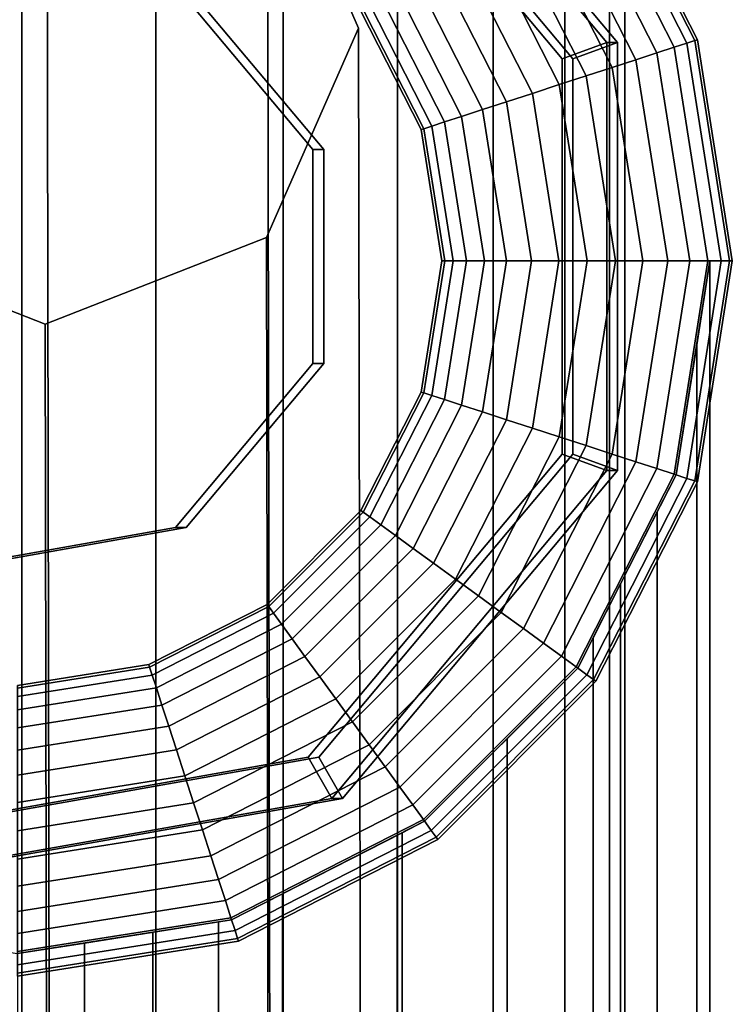
# Model space of a CAD drawing. Extents: x -3999 to 4271, y -3998 to 4002.
# Drawn here: x 1 to 17, y -759 to -737 of the extents above; entities that cross this region are included whole.
import ezdxf

# ---------------------------------------------------------------- set-up
doc = ezdxf.new("R2010")
doc.units = 0
doc.layers.add('001', color=4, linetype='CONTINUOUS')
doc.layers.add('Einbetonierte_Pfosten_mit_Schellen_+_Alu-Adapter', color=4, linetype='CONTINUOUS')

msp = doc.modelspace()

# ---------------------------------------------------------------- linework, layer by layer
at = {"layer": '001', "color": 0}
for points in [[(-2.279241, -172.202718, 2300.583271), (-2.279241, -930.749199, 2055.624577), (-1.347838, -930.893321, 2055.688315), (0.724791, -931.35282, 2055.785332), (0.724791, -171.677389, 2301.108601)], [(0.724791, -171.677389, 2301.108601), (0.724791, -931.35282, 2055.785332), (2.79742, -930.893321, 2055.688315), (3.728824, -930.749199, 2055.624577), (3.728824, -172.202718, 2300.583271)], [(4.831359, -172.801492, 2299.984497), (3.728824, -172.202718, 2300.583271), (3.728824, -930.749199, 2055.624577), (6.582222, -929.378008, 2055.018161), (6.582222, -173.154926, 2299.226556)], [(6.582222, -173.154926, 2299.226556), (6.582222, -929.378008, 2055.018161), (8.478009, -927.742102, 2054.294674), (9.141903, -927.322462, 2053.991824), (9.141903, -174.08277, 2297.236788)], [(9.141903, -174.08277, 2297.236788), (9.141903, -927.322462, 2053.991824), (10.17183, -926.286396, 2053.244106), (10.867296, -924.921603, 2052.95401), (11.279516, -924.357684, 2052.702937), (11.279516, -175.315938, 2294.592252)], [(12.17591, -176.13893, 2292.827338), (11.279516, -175.315938, 2294.592252), (11.279516, -924.357684, 2052.702937), (12.204731, -922.343333, 2051.80609), (12.887871, -921.254698, 2051.015151), (12.887871, -176.361559, 2291.564749)], [(12.887871, -176.361559, 2291.564749), (12.887871, -921.254698, 2051.015151), (13.305343, -920.06007, 2050.147203), (13.886318, -918.842976, 2048.795483), (13.886318, -176.922197, 2288.385212)], [(0.724791, -177.053253, 2270.999648), (0.724791, -918.819832, 2031.459715), (-2.279241, -918.368273, 2031.961222), (-2.279241, -177.053253, 2271.355332)], [(3.728824, -177.053253, 2271.355332), (3.728824, -918.368273, 2031.961222), (0.724791, -918.819832, 2031.459715), (0.724791, -177.053253, 2270.999648)], [(6.582222, -177.053253, 2272.404549), (6.582222, -917.536949, 2033.2789), (4.150118, -918.171603, 2032.179647), (3.728824, -918.368273, 2031.961222), (3.728824, -177.053253, 2271.355332)], [(9.141903, -177.053253, 2274.094686), (9.141903, -916.544121, 2035.289653), (8.239296, -916.760469, 2034.623803), (6.582222, -917.536949, 2033.2789), (6.582222, -177.053253, 2272.404549)], [(11.279516, -177.053253, 2276.340994), (11.279516, -915.840492, 2037.763185), (10.861003, -915.88834, 2037.30794), (9.141903, -916.544121, 2035.289653), (9.141903, -177.053253, 2274.094686)], [(12.887871, -177.053253, 2279.030832), (12.887871, -915.635833, 2040.519114), (12.637878, -915.593333, 2040.114747), (11.279516, -915.840492, 2037.763185), (11.279516, -177.053253, 2276.340994)], [(13.886318, -177.053253, 2282.029322), (13.886318, -916.039638, 2043.387202), (13.714996, -915.88834, 2042.921555), (12.887871, -915.635833, 2040.519114), (12.887871, -177.053253, 2279.030832)], [(13.961473, -177.053253, 2287.641957), (13.886318, -176.922197, 2288.385212), (13.886318, -918.842976, 2048.795483), (13.989512, -918.171603, 2048.049848), (14.224791, -917.103788, 2046.200338), (14.224791, -177.053253, 2285.186106)], [(14.224791, -177.053253, 2285.186106), (14.224791, -917.103788, 2046.200338), (14.149145, -916.760469, 2045.605692), (13.886318, -916.039638, 2043.387202), (13.886318, -177.053253, 2282.029322)]]:
    msp.add_polyline3d(points, close=True, dxfattribs=at)
at = {"layer": 'Einbetonierte_Pfosten_mit_Schellen_+_Alu-Adapter', "color": 0}
for points in [[(-1.579313, -755.085446, 1141.922591), (-9.242399, -750.661134, 1141.94934), (-12.268788, -742.346148, 1141.959905), (-9.242399, -734.031162, 1141.94934), (-1.579313, -729.60685, 1141.922591), (7.134827, -731.143397, 1141.892173), (12.822578, -737.921836, 1141.872319), (12.822578, -746.77046, 1141.872319), (7.134827, -753.548899, 1141.892173)], [(13.066278, -746.77046, 1211.686746), (13.066278, -737.921836, 1211.686746), (7.378527, -731.143397, 1211.7066), (-1.335613, -729.60685, 1211.737018), (-8.998699, -734.031162, 1211.763768), (-12.025088, -742.346148, 1211.774332), (-8.998699, -750.661134, 1211.763768), (-1.335613, -755.085446, 1211.737018), (7.378527, -753.548899, 1211.7066)], [(7.670404, -730.221792, 1142.890309), (13.826063, -737.557866, 1142.868822), (12.822578, -737.921836, 1141.872319), (7.134827, -731.143397, 1141.892173)], [(14.062781, -737.557866, 1210.683262), (7.907122, -730.221792, 1210.704749), (7.378527, -731.143397, 1211.7066), (13.066278, -737.921836, 1211.686746)], [(14.062781, -737.557866, 1210.683262), (13.826063, -737.557866, 1142.868822), (7.670404, -730.221792, 1142.890309), (7.907122, -730.221792, 1210.704749)], [(6.230355, -732.558595, 1254.407435), (8.266467, -737.238674, 1252.778124), (6.20223, -741.918752, 1251.184597), (1.246846, -743.857304, 1250.56032), (-3.696888, -741.918752, 1251.270986), (-5.733, -737.238674, 1252.900296), (-3.668763, -732.558595, 1254.493823), (1.286621, -730.620044, 1255.118101)], [(-3.668763, -732.558595, 1254.493823), (-3.298707, -934.523375, 1862.600526), (1.656677, -932.584823, 1863.224804), (1.286621, -730.620044, 1255.118101)], [(1.286621, -730.620044, 1255.118101), (1.656677, -932.584823, 1863.224804), (6.600411, -934.523375, 1862.514138), (6.230355, -732.558595, 1254.407435)], [(6.230355, -732.558595, 1254.407435), (6.600411, -934.523375, 1862.514138), (8.636523, -939.203453, 1860.884828), (8.266467, -737.238674, 1252.778124)], [(15.330576, -737.665809, 1213.559423), (13.135742, -733.358204, 1213.559423), (13.378716, -733.181674, 1214.121305), (15.616209, -737.573001, 1214.121305)], [(15.616209, -737.573001, 1272.108748), (13.378716, -733.181674, 1272.108748), (13.135742, -733.358204, 1272.67063), (15.330576, -737.665809, 1272.67063)], [(15.616209, -737.573001, 1214.121305), (13.378716, -733.181674, 1214.121305), (13.528339, -733.072966, 1214.730983), (15.792101, -737.51585, 1214.730983)], [(15.792101, -737.51585, 1271.49907), (13.528339, -733.072966, 1271.49907), (13.378716, -733.181674, 1272.108748), (15.616209, -737.573001, 1272.108748)], [(15.792101, -737.51585, 1214.730983), (13.528339, -733.072966, 1214.730983), (13.57886, -733.036261, 1215.365027), (15.851492, -737.496553, 1215.365027)], [(15.851492, -737.496553, 1270.865027), (13.57886, -733.036261, 1270.865027), (13.528339, -733.072966, 1271.49907), (15.792101, -737.51585, 1271.49907)], [(15.851492, -737.496553, 1215.365027), (13.57886, -733.036261, 1215.365027), (13.57886, -733.036261, 1270.865027), (15.851492, -737.496553, 1270.865027)], [(14.946179, -737.790707, 1213.066929), (12.808754, -733.595775, 1213.066929), (13.135742, -733.358204, 1213.559423), (15.330576, -737.665809, 1213.559423)], [(15.330576, -737.665809, 1272.67063), (13.135742, -733.358204, 1272.67063), (12.808754, -733.595775, 1273.163124), (14.946179, -737.790707, 1273.163124)], [(14.477789, -737.942896, 1212.66275), (12.410318, -733.885256, 1212.66275), (12.808754, -733.595775, 1213.066929), (14.946179, -737.790707, 1213.066929)], [(14.946179, -737.790707, 1273.163124), (12.808754, -733.595775, 1273.163124), (12.410318, -733.885256, 1273.567303), (14.477789, -737.942896, 1273.567303)], [(13.943408, -738.116527, 1212.362418), (11.955746, -734.215522, 1212.362418), (12.410318, -733.885256, 1212.66275), (14.477789, -737.942896, 1212.66275)], [(14.477789, -737.942896, 1273.567303), (12.410318, -733.885256, 1273.567303), (11.955746, -734.215522, 1273.867635), (13.943408, -738.116527, 1273.867635)], [(13.36357, -738.304928, 1212.177474), (11.462507, -734.573881, 1212.177474), (11.955746, -734.215522, 1212.362418), (13.943408, -738.116527, 1212.362418)], [(13.943408, -738.116527, 1273.867635), (11.955746, -734.215522, 1273.867635), (11.462507, -734.573881, 1274.052579), (13.36357, -738.304928, 1274.052579)], [(12.760559, -738.500858, 1212.115027), (10.949555, -734.946563, 1212.115027), (11.462507, -734.573881, 1212.177474), (13.36357, -738.304928, 1212.177474)], [(13.36357, -738.304928, 1274.052579), (11.462507, -734.573881, 1274.052579), (10.949555, -734.946563, 1274.115027), (12.760559, -738.500858, 1274.115027)], [(12.157547, -738.696788, 1212.177474), (10.436603, -735.319244, 1212.177474), (10.949555, -734.946563, 1212.115027), (12.760559, -738.500858, 1212.115027)], [(12.760559, -738.500858, 1274.115027), (10.949555, -734.946563, 1274.115027), (10.436603, -735.319244, 1274.052579), (12.157547, -738.696788, 1274.052579)], [(-4.695323, -746.845661, 1141.933468), (-0.548574, -749.239802, 1141.918993), (4.166934, -748.408326, 1141.902533), (7.244764, -744.740289, 1141.891789), (7.244764, -739.952007, 1141.891789), (4.166934, -736.28397, 1141.902533), (-0.548574, -735.452494, 1141.918993), (-4.695323, -737.846635, 1141.933468), (-6.333002, -742.346148, 1141.939185)], [(-6.089302, -742.346148, 1211.753612), (-4.451623, -737.846635, 1211.747895), (-0.304875, -735.452494, 1211.733421), (4.410634, -736.28397, 1211.71696), (7.488463, -739.952007, 1211.706217), (7.488463, -744.740289, 1211.706217), (4.410634, -748.408326, 1211.71696), (-0.304875, -749.239802, 1211.733421), (-4.451623, -746.845661, 1211.747895)], [(11.577709, -738.885189, 1212.362418), (9.943363, -735.677604, 1212.362418), (10.436603, -735.319244, 1212.177474), (12.157547, -738.696788, 1212.177474)], [(12.157547, -738.696788, 1274.052579), (10.436603, -735.319244, 1274.052579), (9.943363, -735.677604, 1273.867635), (11.577709, -738.885189, 1273.867635)], [(11.043328, -739.05882, 1212.66275), (9.488791, -736.00787, 1212.66275), (9.943363, -735.677604, 1212.362418), (11.577709, -738.885189, 1212.362418)], [(11.577709, -738.885189, 1273.867635), (9.943363, -735.677604, 1273.867635), (9.488791, -736.00787, 1273.567303), (11.043328, -739.05882, 1273.567303)], [(10.574938, -739.211009, 1213.066929), (9.090355, -736.29735, 1213.066929), (9.488791, -736.00787, 1212.66275), (11.043328, -739.05882, 1212.66275)], [(11.043328, -739.05882, 1273.567303), (9.488791, -736.00787, 1273.567303), (9.090355, -736.29735, 1273.163124), (10.574938, -739.211009, 1273.163124)], [(4.166934, -736.28397, 1141.902533), (7.244764, -739.952007, 1141.891789), (7.488463, -739.952007, 1211.706217), (4.410634, -736.28397, 1211.71696)], [(10.190541, -739.335907, 1213.559423), (8.763367, -736.534921, 1213.559423), (9.090355, -736.29735, 1213.066929), (10.574938, -739.211009, 1213.066929)], [(10.574938, -739.211009, 1273.163124), (9.090355, -736.29735, 1273.163124), (8.763367, -736.534921, 1272.67063), (10.190541, -739.335907, 1272.67063)], [(9.904908, -739.428715, 1214.121305), (8.520393, -736.711452, 1214.121305), (8.763367, -736.534921, 1213.559423), (10.190541, -739.335907, 1213.559423)], [(10.190541, -739.335907, 1272.67063), (8.763367, -736.534921, 1272.67063), (8.520393, -736.711452, 1272.108748), (9.904908, -739.428715, 1272.108748)], [(9.729016, -739.485866, 1214.730983), (8.370771, -736.820159, 1214.730983), (8.520393, -736.711452, 1214.121305), (9.904908, -739.428715, 1214.121305)], [(9.904908, -739.428715, 1272.108748), (8.520393, -736.711452, 1272.108748), (8.370771, -736.820159, 1271.49907), (9.729016, -739.485866, 1271.49907)], [(9.669625, -739.505163, 1215.365027), (8.320249, -736.856865, 1215.365027), (8.370771, -736.820159, 1214.730983), (9.729016, -739.485866, 1214.730983)], [(9.729016, -739.485866, 1271.49907), (8.370771, -736.820159, 1271.49907), (8.320249, -736.856865, 1270.865027), (9.669625, -739.505163, 1270.865027)], [(9.669625, -739.505163, 1270.865027), (8.320249, -736.856865, 1270.865027), (8.320249, -736.856865, 1215.365027), (9.669625, -739.505163, 1215.365027)], [(8.266467, -737.238674, 1252.778124), (8.636523, -939.203453, 1860.884828), (6.572286, -943.883532, 1859.2913), (6.20223, -741.918752, 1251.184597)], [(13.826063, -737.557866, 1142.868822), (13.826063, -747.13443, 1142.868822), (12.822578, -746.77046, 1141.872319), (12.822578, -737.921836, 1141.872319)], [(14.062781, -747.13443, 1210.683262), (14.062781, -737.557866, 1210.683262), (13.066278, -737.921836, 1211.686746), (13.066278, -746.77046, 1211.686746)], [(14.062781, -747.13443, 1210.683262), (13.826063, -747.13443, 1142.868822), (13.826063, -737.557866, 1142.868822), (14.062781, -737.557866, 1210.683262)], [(16.086864, -742.440825, 1213.559423), (15.330576, -737.665809, 1213.559423), (15.616209, -737.573001, 1214.121305), (16.387196, -742.440825, 1214.121305)], [(16.387196, -742.440825, 1272.108748), (15.616209, -737.573001, 1272.108748), (15.330576, -737.665809, 1272.67063), (16.086864, -742.440825, 1272.67063)], [(16.387196, -742.440825, 1214.121305), (15.616209, -737.573001, 1214.121305), (15.792101, -737.51585, 1214.730983), (16.57214, -742.440825, 1214.730983)], [(16.57214, -742.440825, 1271.49907), (15.792101, -737.51585, 1271.49907), (15.616209, -737.573001, 1272.108748), (16.387196, -742.440825, 1272.108748)], [(16.57214, -742.440825, 1214.730983), (15.792101, -737.51585, 1214.730983), (15.851492, -737.496553, 1215.365027), (16.634588, -742.440825, 1215.365027)], [(16.634588, -742.440825, 1270.865027), (15.851492, -737.496553, 1270.865027), (15.792101, -737.51585, 1271.49907), (16.57214, -742.440825, 1271.49907)], [(16.634588, -742.440825, 1215.365027), (15.851492, -737.496553, 1215.365027), (15.851492, -737.496553, 1270.865027), (16.634588, -742.440825, 1270.865027)], [(15.190191, -742.440825, 1212.66275), (14.477789, -737.942896, 1212.66275), (14.946179, -737.790707, 1213.066929), (15.682685, -742.440825, 1213.066929)], [(15.682685, -742.440825, 1273.163124), (14.946179, -737.790707, 1273.163124), (14.477789, -737.942896, 1273.567303), (15.190191, -742.440825, 1273.567303)], [(15.682685, -742.440825, 1213.066929), (14.946179, -737.790707, 1213.066929), (15.330576, -737.665809, 1213.559423), (16.086864, -742.440825, 1213.559423)], [(16.086864, -742.440825, 1272.67063), (15.330576, -737.665809, 1272.67063), (14.946179, -737.790707, 1273.163124), (15.682685, -742.440825, 1273.163124)], [(14.628309, -742.440825, 1212.362418), (13.943408, -738.116527, 1212.362418), (14.477789, -737.942896, 1212.66275), (15.190191, -742.440825, 1212.66275)], [(15.190191, -742.440825, 1273.567303), (14.477789, -737.942896, 1273.567303), (13.943408, -738.116527, 1273.867635), (14.628309, -742.440825, 1273.867635)], [(13.384588, -742.440825, 1212.115027), (12.760559, -738.500858, 1212.115027), (13.36357, -738.304928, 1212.177474), (14.018632, -742.440825, 1212.177474)], [(14.018632, -742.440825, 1274.052579), (13.36357, -738.304928, 1274.052579), (12.760559, -738.500858, 1274.115027), (13.384588, -742.440825, 1274.115027)], [(14.018632, -742.440825, 1212.177474), (13.36357, -738.304928, 1212.177474), (13.943408, -738.116527, 1212.362418), (14.628309, -742.440825, 1212.362418)], [(14.628309, -742.440825, 1273.867635), (13.943408, -738.116527, 1273.867635), (13.36357, -738.304928, 1274.052579), (14.018632, -742.440825, 1274.052579)], [(12.750544, -742.440825, 1212.177474), (12.157547, -738.696788, 1212.177474), (12.760559, -738.500858, 1212.115027), (13.384588, -742.440825, 1212.115027)], [(13.384588, -742.440825, 1274.115027), (12.760559, -738.500858, 1274.115027), (12.157547, -738.696788, 1274.052579), (12.750544, -742.440825, 1274.052579)], [(12.140867, -742.440825, 1212.362418), (11.577709, -738.885189, 1212.362418), (12.157547, -738.696788, 1212.177474), (12.750544, -742.440825, 1212.177474)], [(12.750544, -742.440825, 1274.052579), (12.157547, -738.696788, 1274.052579), (11.577709, -738.885189, 1273.867635), (12.140867, -742.440825, 1273.867635)], [(11.578985, -742.440825, 1212.66275), (11.043328, -739.05882, 1212.66275), (11.577709, -738.885189, 1212.362418), (12.140867, -742.440825, 1212.362418)], [(12.140867, -742.440825, 1273.867635), (11.577709, -738.885189, 1273.867635), (11.043328, -739.05882, 1273.567303), (11.578985, -742.440825, 1273.567303)], [(11.086491, -742.440825, 1213.066929), (10.574938, -739.211009, 1213.066929), (11.043328, -739.05882, 1212.66275), (11.578985, -742.440825, 1212.66275)], [(11.578985, -742.440825, 1273.567303), (11.043328, -739.05882, 1273.567303), (10.574938, -739.211009, 1273.163124), (11.086491, -742.440825, 1273.163124)], [(10.381979, -742.440825, 1214.121305), (9.904908, -739.428715, 1214.121305), (10.190541, -739.335907, 1213.559423), (10.682312, -742.440825, 1213.559423)], [(10.682312, -742.440825, 1272.67063), (10.190541, -739.335907, 1272.67063), (9.904908, -739.428715, 1272.108748), (10.381979, -742.440825, 1272.108748)], [(10.682312, -742.440825, 1213.559423), (10.190541, -739.335907, 1213.559423), (10.574938, -739.211009, 1213.066929), (11.086491, -742.440825, 1213.066929)], [(11.086491, -742.440825, 1273.163124), (10.574938, -739.211009, 1273.163124), (10.190541, -739.335907, 1272.67063), (10.682312, -742.440825, 1272.67063)], [(10.134588, -742.440825, 1215.365027), (9.669625, -739.505163, 1215.365027), (9.729016, -739.485866, 1214.730983), (10.197036, -742.440825, 1214.730983)], [(10.197036, -742.440825, 1271.49907), (9.729016, -739.485866, 1271.49907), (9.669625, -739.505163, 1270.865027), (10.134588, -742.440825, 1270.865027)], [(10.134588, -742.440825, 1270.865027), (9.669625, -739.505163, 1270.865027), (9.669625, -739.505163, 1215.365027), (10.134588, -742.440825, 1215.365027)], [(10.197036, -742.440825, 1214.730983), (9.729016, -739.485866, 1214.730983), (9.904908, -739.428715, 1214.121305), (10.381979, -742.440825, 1214.121305)], [(10.381979, -742.440825, 1272.108748), (9.904908, -739.428715, 1272.108748), (9.729016, -739.485866, 1271.49907), (10.197036, -742.440825, 1271.49907)], [(7.244764, -739.952007, 1141.891789), (7.244764, -744.740289, 1141.891789), (7.488463, -744.740289, 1211.706217), (7.488463, -739.952007, 1211.706217)], [(1.246846, -743.857304, 1250.56032), (1.616902, -945.822083, 1858.667023), (-3.326832, -943.883532, 1859.377689), (-3.696888, -741.918752, 1251.270986)], [(6.20223, -741.918752, 1251.184597), (6.572286, -943.883532, 1859.2913), (1.616902, -945.822083, 1858.667023), (1.246846, -743.857304, 1250.56032)], [(9.669625, -745.376486, 1270.865027), (10.134588, -742.440825, 1270.865027), (10.134588, -742.440825, 1215.365027), (9.669625, -745.376486, 1215.365027)], [(9.669625, -745.376486, 1215.365027), (10.134588, -742.440825, 1215.365027), (10.197036, -742.440825, 1214.730983), (9.729016, -745.395783, 1214.730983)], [(9.729016, -745.395783, 1271.49907), (10.197036, -742.440825, 1271.49907), (10.134588, -742.440825, 1270.865027), (9.669625, -745.376486, 1270.865027)], [(9.729016, -745.395783, 1214.730983), (10.197036, -742.440825, 1214.730983), (10.381979, -742.440825, 1214.121305), (9.904908, -745.452934, 1214.121305)], [(9.904908, -745.452934, 1272.108748), (10.381979, -742.440825, 1272.108748), (10.197036, -742.440825, 1271.49907), (9.729016, -745.395783, 1271.49907)], [(9.904908, -745.452934, 1214.121305), (10.381979, -742.440825, 1214.121305), (10.682312, -742.440825, 1213.559423), (10.190541, -745.545742, 1213.559423)], [(10.190541, -745.545742, 1272.67063), (10.682312, -742.440825, 1272.67063), (10.381979, -742.440825, 1272.108748), (9.904908, -745.452934, 1272.108748)], [(10.190541, -745.545742, 1213.559423), (10.682312, -742.440825, 1213.559423), (11.086491, -742.440825, 1213.066929), (10.574938, -745.67064, 1213.066929)], [(10.574938, -745.67064, 1273.163124), (11.086491, -742.440825, 1273.163124), (10.682312, -742.440825, 1272.67063), (10.190541, -745.545742, 1272.67063)], [(10.574938, -745.67064, 1213.066929), (11.086491, -742.440825, 1213.066929), (11.578985, -742.440825, 1212.66275), (11.043328, -745.822829, 1212.66275)], [(11.043328, -745.822829, 1273.567303), (11.578985, -742.440825, 1273.567303), (11.086491, -742.440825, 1273.163124), (10.574938, -745.67064, 1273.163124)], [(11.043328, -745.822829, 1212.66275), (11.578985, -742.440825, 1212.66275), (12.140867, -742.440825, 1212.362418), (11.577709, -745.99646, 1212.362418)], [(11.577709, -745.99646, 1273.867635), (12.140867, -742.440825, 1273.867635), (11.578985, -742.440825, 1273.567303), (11.043328, -745.822829, 1273.567303)], [(11.577709, -745.99646, 1212.362418), (12.140867, -742.440825, 1212.362418), (12.750544, -742.440825, 1212.177474), (12.157547, -746.184861, 1212.177474)], [(12.157547, -746.184861, 1274.052579), (12.750544, -742.440825, 1274.052579), (12.140867, -742.440825, 1273.867635), (11.577709, -745.99646, 1273.867635)], [(12.157547, -746.184861, 1212.177474), (12.750544, -742.440825, 1212.177474), (13.384588, -742.440825, 1212.115027), (12.760559, -746.380791, 1212.115027)], [(12.760559, -746.380791, 1274.115027), (13.384588, -742.440825, 1274.115027), (12.750544, -742.440825, 1274.052579), (12.157547, -746.184861, 1274.052579)], [(12.760559, -746.380791, 1212.115027), (13.384588, -742.440825, 1212.115027), (14.018632, -742.440825, 1212.177474), (13.36357, -746.576721, 1212.177474)], [(13.36357, -746.576721, 1274.052579), (14.018632, -742.440825, 1274.052579), (13.384588, -742.440825, 1274.115027), (12.760559, -746.380791, 1274.115027)], [(13.36357, -746.576721, 1212.177474), (14.018632, -742.440825, 1212.177474), (14.628309, -742.440825, 1212.362418), (13.943408, -746.765122, 1212.362418)], [(13.943408, -746.765122, 1273.867635), (14.628309, -742.440825, 1273.867635), (14.018632, -742.440825, 1274.052579), (13.36357, -746.576721, 1274.052579)], [(13.943408, -746.765122, 1212.362418), (14.628309, -742.440825, 1212.362418), (15.190191, -742.440825, 1212.66275), (14.477789, -746.938753, 1212.66275)], [(14.477789, -746.938753, 1273.567303), (15.190191, -742.440825, 1273.567303), (14.628309, -742.440825, 1273.867635), (13.943408, -746.765122, 1273.867635)], [(15.375964, -1115.651061, 1237.735691), (14.134588, -1113.214724, 1228.115027), (14.134588, -749.666926, 1228.115027), (15.375964, -747.230588, 1237.735691), (16.134588, -742.440825, 1243.615027), (16.134588, -1120.440825, 1243.615027)], [(14.477789, -746.938753, 1212.66275), (15.190191, -742.440825, 1212.66275), (15.682685, -742.440825, 1213.066929), (14.946179, -747.090942, 1213.066929)], [(14.946179, -747.090942, 1273.163124), (15.682685, -742.440825, 1273.163124), (15.190191, -742.440825, 1273.567303), (14.477789, -746.938753, 1273.567303)], [(14.946179, -747.090942, 1213.066929), (15.682685, -742.440825, 1213.066929), (16.086864, -742.440825, 1213.559423), (15.330576, -747.215841, 1213.559423)], [(15.330576, -747.215841, 1272.67063), (16.086864, -742.440825, 1272.67063), (15.682685, -742.440825, 1273.163124), (14.946179, -747.090942, 1273.163124)], [(15.330576, -747.215841, 1213.559423), (16.086864, -742.440825, 1213.559423), (16.387196, -742.440825, 1214.121305), (15.616209, -747.308648, 1214.121305)], [(15.616209, -747.308648, 1272.108748), (16.387196, -742.440825, 1272.108748), (16.086864, -742.440825, 1272.67063), (15.330576, -747.215841, 1272.67063)], [(15.375964, -747.230588, 1237.735691), (15.375964, -747.230588, 1248.157967), (15.83676, -744.321238, 1246.638927), (16.134588, -742.440825, 1243.615027)], [(15.616209, -747.308648, 1214.121305), (16.387196, -742.440825, 1214.121305), (16.57214, -742.440825, 1214.730983), (15.792101, -747.365799, 1214.730983)], [(15.792101, -747.365799, 1271.49907), (16.57214, -742.440825, 1271.49907), (16.387196, -742.440825, 1272.108748), (15.616209, -747.308648, 1272.108748)], [(15.792101, -747.365799, 1214.730983), (16.57214, -742.440825, 1214.730983), (16.634588, -742.440825, 1215.365027), (15.851492, -747.385096, 1215.365027)], [(15.851492, -747.385096, 1270.865027), (16.634588, -742.440825, 1270.865027), (16.57214, -742.440825, 1271.49907), (15.792101, -747.365799, 1271.49907)], [(16.134588, -1120.440825, 1243.615027), (16.134588, -742.440825, 1243.615027), (15.83676, -744.321238, 1246.638927), (15.83676, -1118.560412, 1246.638927)], [(15.851492, -747.385096, 1215.365027), (16.634588, -742.440825, 1215.365027), (16.634588, -742.440825, 1270.865027), (15.851492, -747.385096, 1270.865027)], [(15.375964, -1115.651061, 1248.157967), (15.83676, -1118.560412, 1246.638927), (15.83676, -744.321238, 1246.638927), (15.375964, -747.230588, 1248.157967), (14.954721, -748.057324, 1249.54662), (14.954721, -1114.824325, 1249.54662)], [(7.244764, -744.740289, 1141.891789), (4.166934, -748.408326, 1141.902533), (4.410634, -748.408326, 1211.71696), (7.488463, -744.740289, 1211.706217)], [(8.320249, -748.024784, 1270.865027), (9.669625, -745.376486, 1270.865027), (9.669625, -745.376486, 1215.365027), (8.320249, -748.024784, 1215.365027)], [(8.320249, -748.024784, 1215.365027), (9.669625, -745.376486, 1215.365027), (9.729016, -745.395783, 1214.730983), (8.370771, -748.06149, 1214.730983)], [(8.370771, -748.06149, 1271.49907), (9.729016, -745.395783, 1271.49907), (9.669625, -745.376486, 1270.865027), (8.320249, -748.024784, 1270.865027)], [(8.370771, -748.06149, 1214.730983), (9.729016, -745.395783, 1214.730983), (9.904908, -745.452934, 1214.121305), (8.520393, -748.170198, 1214.121305)], [(8.520393, -748.170198, 1272.108748), (9.904908, -745.452934, 1272.108748), (9.729016, -745.395783, 1271.49907), (8.370771, -748.06149, 1271.49907)], [(8.520393, -748.170198, 1214.121305), (9.904908, -745.452934, 1214.121305), (10.190541, -745.545742, 1213.559423), (8.763367, -748.346728, 1213.559423)], [(8.763367, -748.346728, 1272.67063), (10.190541, -745.545742, 1272.67063), (9.904908, -745.452934, 1272.108748), (8.520393, -748.170198, 1272.108748)], [(8.763367, -748.346728, 1213.559423), (10.190541, -745.545742, 1213.559423), (10.574938, -745.67064, 1213.066929), (9.090355, -748.584299, 1213.066929)], [(9.090355, -748.584299, 1273.163124), (10.574938, -745.67064, 1273.163124), (10.190541, -745.545742, 1272.67063), (8.763367, -748.346728, 1272.67063)], [(9.090355, -748.584299, 1213.066929), (10.574938, -745.67064, 1213.066929), (11.043328, -745.822829, 1212.66275), (9.488791, -748.87378, 1212.66275)], [(9.488791, -748.87378, 1273.567303), (11.043328, -745.822829, 1273.567303), (10.574938, -745.67064, 1273.163124), (9.090355, -748.584299, 1273.163124)], [(9.488791, -748.87378, 1212.66275), (11.043328, -745.822829, 1212.66275), (11.577709, -745.99646, 1212.362418), (9.943363, -749.204046, 1212.362418)], [(9.943363, -749.204046, 1273.867635), (11.577709, -745.99646, 1273.867635), (11.043328, -745.822829, 1273.567303), (9.488791, -748.87378, 1273.567303)], [(9.943363, -749.204046, 1212.362418), (11.577709, -745.99646, 1212.362418), (12.157547, -746.184861, 1212.177474), (10.436603, -749.562405, 1212.177474)], [(10.436603, -749.562405, 1274.052579), (12.157547, -746.184861, 1274.052579), (11.577709, -745.99646, 1273.867635), (9.943363, -749.204046, 1273.867635)], [(10.436603, -749.562405, 1212.177474), (12.157547, -746.184861, 1212.177474), (12.760559, -746.380791, 1212.115027), (10.949555, -749.935087, 1212.115027)], [(10.949555, -749.935087, 1274.115027), (12.760559, -746.380791, 1274.115027), (12.157547, -746.184861, 1274.052579), (10.436603, -749.562405, 1274.052579)], [(10.949555, -749.935087, 1212.115027), (12.760559, -746.380791, 1212.115027), (13.36357, -746.576721, 1212.177474), (11.462507, -750.307768, 1212.177474)], [(11.462507, -750.307768, 1274.052579), (13.36357, -746.576721, 1274.052579), (12.760559, -746.380791, 1274.115027), (10.949555, -749.935087, 1274.115027)], [(11.462507, -750.307768, 1212.177474), (13.36357, -746.576721, 1212.177474), (13.943408, -746.765122, 1212.362418), (11.955746, -750.666127, 1212.362418)], [(11.955746, -750.666127, 1273.867635), (13.943408, -746.765122, 1273.867635), (13.36357, -746.576721, 1274.052579), (11.462507, -750.307768, 1274.052579)], [(13.826063, -747.13443, 1142.868822), (7.670404, -754.470504, 1142.890309), (7.134827, -753.548899, 1141.892173), (12.822578, -746.77046, 1141.872319)], [(7.907122, -754.470504, 1210.704749), (14.062781, -747.13443, 1210.683262), (13.066278, -746.77046, 1211.686746), (7.378527, -753.548899, 1211.7066)], [(11.955746, -750.666127, 1212.362418), (13.943408, -746.765122, 1212.362418), (14.477789, -746.938753, 1212.66275), (12.410318, -750.996393, 1212.66275)], [(12.410318, -750.996393, 1273.567303), (14.477789, -746.938753, 1273.567303), (13.943408, -746.765122, 1273.867635), (11.955746, -750.666127, 1273.867635)], [(12.410318, -750.996393, 1212.66275), (14.477789, -746.938753, 1212.66275), (14.946179, -747.090942, 1213.066929), (12.808754, -751.285874, 1213.066929)], [(12.808754, -751.285874, 1273.163124), (14.946179, -747.090942, 1273.163124), (14.477789, -746.938753, 1273.567303), (12.410318, -750.996393, 1273.567303)], [(12.808754, -751.285874, 1213.066929), (14.946179, -747.090942, 1213.066929), (15.330576, -747.215841, 1213.559423), (13.135742, -751.523445, 1213.559423)], [(13.135742, -751.523445, 1272.67063), (15.330576, -747.215841, 1272.67063), (14.946179, -747.090942, 1273.163124), (12.808754, -751.285874, 1273.163124)], [(7.907122, -754.470504, 1210.704749), (7.670404, -754.470504, 1142.890309), (13.826063, -747.13443, 1142.868822), (14.062781, -747.13443, 1210.683262)], [(13.135742, -751.523445, 1213.559423), (15.330576, -747.215841, 1213.559423), (15.616209, -747.308648, 1214.121305), (13.378716, -751.699976, 1214.121305)], [(13.378716, -751.699976, 1272.108748), (15.616209, -747.308648, 1272.108748), (15.330576, -747.215841, 1272.67063), (13.135742, -751.523445, 1272.67063)], [(15.375964, -747.230588, 1248.157967), (15.375964, -747.230588, 1237.735691), (14.134588, -749.666926, 1228.115027), (13.174351, -751.551496, 1228.115027), (13.174351, -751.551496, 1252.650423), (13.522367, -750.868477, 1252.226365), (14.954721, -748.057324, 1249.54662)], [(13.378716, -751.699976, 1214.121305), (15.616209, -747.308648, 1214.121305), (15.792101, -747.365799, 1214.730983), (13.528339, -751.808683, 1214.730983)], [(13.528339, -751.808683, 1271.49907), (15.792101, -747.365799, 1271.49907), (15.616209, -747.308648, 1272.108748), (13.378716, -751.699976, 1272.108748)], [(13.528339, -751.808683, 1214.730983), (15.792101, -747.365799, 1214.730983), (15.851492, -747.385096, 1215.365027), (13.57886, -751.845389, 1215.365027)], [(13.57886, -751.845389, 1270.865027), (15.851492, -747.385096, 1270.865027), (15.792101, -747.365799, 1271.49907), (13.528339, -751.808683, 1271.49907)], [(13.57886, -751.845389, 1215.365027), (15.851492, -747.385096, 1215.365027), (15.851492, -747.385096, 1270.865027), (13.57886, -751.845389, 1270.865027)], [(6.218548, -750.126486, 1270.865027), (8.320249, -748.024784, 1270.865027), (8.320249, -748.024784, 1215.365027), (6.218548, -750.126486, 1215.365027)], [(6.218548, -750.126486, 1215.365027), (8.320249, -748.024784, 1215.365027), (8.370771, -748.06149, 1214.730983), (6.255254, -750.177007, 1214.730983)], [(6.255254, -750.177007, 1271.49907), (8.370771, -748.06149, 1271.49907), (8.320249, -748.024784, 1270.865027), (6.218548, -750.126486, 1270.865027)], [(6.255254, -750.177007, 1214.730983), (8.370771, -748.06149, 1214.730983), (8.520393, -748.170198, 1214.121305), (6.363961, -750.32663, 1214.121305)], [(6.363961, -750.32663, 1272.108748), (8.520393, -748.170198, 1272.108748), (8.370771, -748.06149, 1271.49907), (6.255254, -750.177007, 1271.49907)], [(6.363961, -750.32663, 1214.121305), (8.520393, -748.170198, 1214.121305), (8.763367, -748.346728, 1213.559423), (6.540492, -750.569604, 1213.559423)], [(6.540492, -750.569604, 1272.67063), (8.763367, -748.346728, 1272.67063), (8.520393, -748.170198, 1272.108748), (6.363961, -750.32663, 1272.108748)], [(14.954721, -1114.824325, 1249.54662), (14.954721, -748.057324, 1249.54662), (13.522367, -750.868477, 1252.226365), (13.522367, -1112.013172, 1252.226365)], [(4.166934, -748.408326, 1141.902533), (-0.548574, -749.239802, 1141.918993), (-0.304875, -749.239802, 1211.733421), (4.410634, -748.408326, 1211.71696)], [(6.540492, -750.569604, 1213.559423), (8.763367, -748.346728, 1213.559423), (9.090355, -748.584299, 1213.066929), (6.778062, -750.896592, 1213.066929)], [(6.778062, -750.896592, 1273.163124), (9.090355, -748.584299, 1273.163124), (8.763367, -748.346728, 1272.67063), (6.540492, -750.569604, 1272.67063)], [(6.778062, -750.896592, 1213.066929), (9.090355, -748.584299, 1213.066929), (9.488791, -748.87378, 1212.66275), (7.067543, -751.295028, 1212.66275)], [(7.067543, -751.295028, 1273.567303), (9.488791, -748.87378, 1273.567303), (9.090355, -748.584299, 1273.163124), (6.778062, -750.896592, 1273.163124)], [(7.067543, -751.295028, 1212.66275), (9.488791, -748.87378, 1212.66275), (9.943363, -749.204046, 1212.362418), (7.397809, -751.7496, 1212.362418)], [(7.397809, -751.7496, 1273.867635), (9.943363, -749.204046, 1273.867635), (9.488791, -748.87378, 1273.567303), (7.067543, -751.295028, 1273.567303)], [(7.397809, -751.7496, 1212.362418), (9.943363, -749.204046, 1212.362418), (10.436603, -749.562405, 1212.177474), (7.756168, -752.242839, 1212.177474)], [(7.756168, -752.242839, 1274.052579), (10.436603, -749.562405, 1274.052579), (9.943363, -749.204046, 1273.867635), (7.397809, -751.7496, 1273.867635)], [(7.756168, -752.242839, 1212.177474), (10.436603, -749.562405, 1212.177474), (10.949555, -749.935087, 1212.115027), (8.12885, -752.755791, 1212.115027)], [(8.12885, -752.755791, 1274.115027), (10.949555, -749.935087, 1274.115027), (10.436603, -749.562405, 1274.052579), (7.756168, -752.242839, 1274.052579)], [(13.174351, -1111.330153, 1228.115027), (9.745259, -1107.901061, 1228.115027), (9.134588, -1107.589909, 1228.115027), (9.134588, -755.291741, 1228.115027), (9.745259, -754.980588, 1228.115027), (13.174351, -751.551496, 1228.115027), (14.134588, -749.666926, 1228.115027), (14.134588, -1113.214724, 1228.115027)], [(8.12885, -752.755791, 1212.115027), (10.949555, -749.935087, 1212.115027), (11.462507, -750.307768, 1212.177474), (8.501531, -753.268743, 1212.177474)], [(8.501531, -753.268743, 1274.052579), (11.462507, -750.307768, 1274.052579), (10.949555, -749.935087, 1274.115027), (8.12885, -752.755791, 1274.115027)], [(3.570249, -751.475861, 1270.865027), (6.218548, -750.126486, 1270.865027), (6.218548, -750.126486, 1215.365027), (3.570249, -751.475861, 1215.365027)], [(3.570249, -751.475861, 1215.365027), (6.218548, -750.126486, 1215.365027), (6.255254, -750.177007, 1214.730983), (3.589547, -751.535253, 1214.730983)], [(3.589547, -751.535253, 1271.49907), (6.255254, -750.177007, 1271.49907), (6.218548, -750.126486, 1270.865027), (3.570249, -751.475861, 1270.865027)], [(3.589547, -751.535253, 1214.730983), (6.255254, -750.177007, 1214.730983), (6.363961, -750.32663, 1214.121305), (3.646698, -751.711145, 1214.121305)], [(3.646698, -751.711145, 1272.108748), (6.363961, -750.32663, 1272.108748), (6.255254, -750.177007, 1271.49907), (3.589547, -751.535253, 1271.49907)], [(3.646698, -751.711145, 1214.121305), (6.363961, -750.32663, 1214.121305), (6.540492, -750.569604, 1213.559423), (3.739505, -751.996778, 1213.559423)], [(3.739505, -751.996778, 1272.67063), (6.540492, -750.569604, 1272.67063), (6.363961, -750.32663, 1272.108748), (3.646698, -751.711145, 1272.108748)], [(8.501531, -753.268743, 1212.177474), (11.462507, -750.307768, 1212.177474), (11.955746, -750.666127, 1212.362418), (8.859891, -753.761983, 1212.362418)], [(8.859891, -753.761983, 1273.867635), (11.955746, -750.666127, 1273.867635), (11.462507, -750.307768, 1274.052579), (8.501531, -753.268743, 1274.052579)], [(3.739505, -751.996778, 1213.559423), (6.540492, -750.569604, 1213.559423), (6.778062, -750.896592, 1213.066929), (3.864404, -752.381175, 1213.066929)], [(3.864404, -752.381175, 1273.163124), (6.778062, -750.896592, 1273.163124), (6.540492, -750.569604, 1272.67063), (3.739505, -751.996778, 1272.67063)], [(8.859891, -753.761983, 1212.362418), (11.955746, -750.666127, 1212.362418), (12.410318, -750.996393, 1212.66275), (9.190157, -754.216555, 1212.66275)], [(9.190157, -754.216555, 1273.567303), (12.410318, -750.996393, 1273.567303), (11.955746, -750.666127, 1273.867635), (8.859891, -753.761983, 1273.867635)], [(13.174351, -1111.330153, 1252.650423), (13.522367, -1112.013172, 1252.226365), (13.522367, -750.868477, 1252.226365), (13.174351, -751.551496, 1252.650423), (11.594743, -753.131104, 1254.575182), (11.594743, -1109.750545, 1254.575182)], [(3.864404, -752.381175, 1213.066929), (6.778062, -750.896592, 1213.066929), (7.067543, -751.295028, 1212.66275), (4.016593, -752.849564, 1212.66275)], [(4.016593, -752.849564, 1273.567303), (7.067543, -751.295028, 1273.567303), (6.778062, -750.896592, 1273.163124), (3.864404, -752.381175, 1273.163124)], [(9.190157, -754.216555, 1212.66275), (12.410318, -750.996393, 1212.66275), (12.808754, -751.285874, 1213.066929), (9.479637, -754.614991, 1213.066929)], [(9.479637, -754.614991, 1273.163124), (12.808754, -751.285874, 1273.163124), (12.410318, -750.996393, 1273.567303), (9.190157, -754.216555, 1273.567303)], [(4.016593, -752.849564, 1212.66275), (7.067543, -751.295028, 1212.66275), (7.397809, -751.7496, 1212.362418), (4.190224, -753.383946, 1212.362418)], [(4.190224, -753.383946, 1273.867635), (7.397809, -751.7496, 1273.867635), (7.067543, -751.295028, 1273.567303), (4.016593, -752.849564, 1273.567303)], [(9.479637, -754.614991, 1213.066929), (12.808754, -751.285874, 1213.066929), (13.135742, -751.523445, 1213.559423), (9.717208, -754.941979, 1213.559423)], [(9.717208, -754.941979, 1272.67063), (13.135742, -751.523445, 1272.67063), (12.808754, -751.285874, 1273.163124), (9.479637, -754.614991, 1273.163124)], [(0.634588, -751.940825, 1270.865027), (3.570249, -751.475861, 1270.865027), (3.570249, -751.475861, 1215.365027), (0.634588, -751.940825, 1215.365027)], [(0.634588, -751.940825, 1215.365027), (3.570249, -751.475861, 1215.365027), (3.589547, -751.535253, 1214.730983), (0.634588, -752.003272, 1214.730983)], [(0.634588, -752.003272, 1271.49907), (3.589547, -751.535253, 1271.49907), (3.570249, -751.475861, 1270.865027), (0.634588, -751.940825, 1270.865027)], [(9.717208, -754.941979, 1213.559423), (13.135742, -751.523445, 1213.559423), (13.378716, -751.699976, 1214.121305), (9.893739, -755.184953, 1214.121305)], [(9.893739, -755.184953, 1272.108748), (13.378716, -751.699976, 1272.108748), (13.135742, -751.523445, 1272.67063), (9.717208, -754.941979, 1272.67063)], [(0.634588, -752.003272, 1214.730983), (3.589547, -751.535253, 1214.730983), (3.646698, -751.711145, 1214.121305), (0.634588, -752.188216, 1214.121305)], [(0.634588, -752.188216, 1272.108748), (3.646698, -751.711145, 1272.108748), (3.589547, -751.535253, 1271.49907), (0.634588, -752.003272, 1271.49907)], [(0.634588, -752.188216, 1214.121305), (3.646698, -751.711145, 1214.121305), (3.739505, -751.996778, 1213.559423), (0.634588, -752.488548, 1213.559423)], [(0.634588, -752.488548, 1272.67063), (3.739505, -751.996778, 1272.67063), (3.646698, -751.711145, 1272.108748), (0.634588, -752.188216, 1272.108748)], [(4.190224, -753.383946, 1212.362418), (7.397809, -751.7496, 1212.362418), (7.756168, -752.242839, 1212.177474), (4.378624, -753.963784, 1212.177474)], [(4.378624, -753.963784, 1274.052579), (7.756168, -752.242839, 1274.052579), (7.397809, -751.7496, 1273.867635), (4.190224, -753.383946, 1273.867635)], [(13.174351, -751.551496, 1252.650423), (13.174351, -751.551496, 1228.115027), (9.745259, -754.980588, 1228.115027), (9.745259, -754.980588, 1256.093014), (11.594743, -753.131104, 1254.575182)], [(9.893739, -755.184953, 1214.121305), (13.378716, -751.699976, 1214.121305), (13.528339, -751.808683, 1214.730983), (10.002446, -755.334575, 1214.730983)], [(10.002446, -755.334575, 1271.49907), (13.528339, -751.808683, 1271.49907), (13.378716, -751.699976, 1272.108748), (9.893739, -755.184953, 1272.108748)], [(10.002446, -755.334575, 1214.730983), (13.528339, -751.808683, 1214.730983), (13.57886, -751.845389, 1215.365027), (10.039152, -755.385096, 1215.365027)], [(10.039152, -755.385096, 1270.865027), (13.57886, -751.845389, 1270.865027), (13.528339, -751.808683, 1271.49907), (10.002446, -755.334575, 1271.49907)], [(10.039152, -755.385096, 1215.365027), (13.57886, -751.845389, 1215.365027), (13.57886, -751.845389, 1270.865027), (10.039152, -755.385096, 1270.865027)], [(0.634588, -752.488548, 1213.559423), (3.739505, -751.996778, 1213.559423), (3.864404, -752.381175, 1213.066929), (0.634588, -752.892728, 1213.066929)], [(0.634588, -752.892728, 1273.163124), (3.864404, -752.381175, 1273.163124), (3.739505, -751.996778, 1272.67063), (0.634588, -752.488548, 1272.67063)], [(0.634588, -752.892728, 1213.066929), (3.864404, -752.381175, 1213.066929), (4.016593, -752.849564, 1212.66275), (0.634588, -753.385221, 1212.66275)], [(0.634588, -753.385221, 1273.567303), (4.016593, -752.849564, 1273.567303), (3.864404, -752.381175, 1273.163124), (0.634588, -752.892728, 1273.163124)], [(4.378624, -753.963784, 1212.177474), (7.756168, -752.242839, 1212.177474), (8.12885, -752.755791, 1212.115027), (4.574555, -754.566795, 1212.115027)], [(4.574555, -754.566795, 1274.115027), (8.12885, -752.755791, 1274.115027), (7.756168, -752.242839, 1274.052579), (4.378624, -753.963784, 1274.052579)], [(0.634588, -753.385221, 1212.66275), (4.016593, -752.849564, 1212.66275), (4.190224, -753.383946, 1212.362418), (0.634588, -753.947103, 1212.362418)], [(0.634588, -753.947103, 1273.867635), (4.190224, -753.383946, 1273.867635), (4.016593, -752.849564, 1273.567303), (0.634588, -753.385221, 1273.567303)], [(4.574555, -754.566795, 1212.115027), (8.12885, -752.755791, 1212.115027), (8.501531, -753.268743, 1212.177474), (4.770485, -755.169806, 1212.177474)], [(4.770485, -755.169806, 1274.052579), (8.501531, -753.268743, 1274.052579), (8.12885, -752.755791, 1274.115027), (4.574555, -754.566795, 1274.115027)], [(4.770485, -755.169806, 1212.177474), (8.501531, -753.268743, 1212.177474), (8.859891, -753.761983, 1212.362418), (4.958886, -755.749644, 1212.362418)], [(4.958886, -755.749644, 1273.867635), (8.859891, -753.761983, 1273.867635), (8.501531, -753.268743, 1274.052579), (4.770485, -755.169806, 1274.052579)], [(9.745259, -1107.901061, 1256.093014), (11.594743, -1109.750545, 1254.575182), (11.594743, -753.131104, 1254.575182), (9.745259, -754.980588, 1256.093014), (9.245927, -755.235011, 1256.502806), (9.245927, -1107.646638, 1256.502806)], [(0.634588, -753.947103, 1212.362418), (4.190224, -753.383946, 1212.362418), (4.378624, -753.963784, 1212.177474), (0.634588, -754.556781, 1212.177474)], [(0.634588, -754.556781, 1274.052579), (4.378624, -753.963784, 1274.052579), (4.190224, -753.383946, 1273.867635), (0.634588, -753.947103, 1273.867635)], [(7.670404, -754.470504, 1142.890309), (-1.760613, -756.133457, 1142.92323), (-1.579313, -755.085446, 1141.922591), (7.134827, -753.548899, 1141.892173)], [(-1.523895, -756.133457, 1210.73767), (7.907122, -754.470504, 1210.704749), (7.378527, -753.548899, 1211.7066), (-1.335613, -755.085446, 1211.737018)], [(4.958886, -755.749644, 1212.362418), (8.859891, -753.761983, 1212.362418), (9.190157, -754.216555, 1212.66275), (5.132517, -756.284026, 1212.66275)], [(5.132517, -756.284026, 1273.567303), (9.190157, -754.216555, 1273.567303), (8.859891, -753.761983, 1273.867635), (4.958886, -755.749644, 1273.867635)], [(0.634588, -754.556781, 1212.177474), (4.378624, -753.963784, 1212.177474), (4.574555, -754.566795, 1212.115027), (0.634588, -755.190825, 1212.115027)], [(0.634588, -755.190825, 1274.115027), (4.574555, -754.566795, 1274.115027), (4.378624, -753.963784, 1274.052579), (0.634588, -754.556781, 1274.052579)], [(5.132517, -756.284026, 1212.66275), (9.190157, -754.216555, 1212.66275), (9.479637, -754.614991, 1213.066929), (5.284706, -756.752415, 1213.066929)], [(5.284706, -756.752415, 1273.163124), (9.479637, -754.614991, 1273.163124), (9.190157, -754.216555, 1273.567303), (5.132517, -756.284026, 1273.567303)], [(-1.523895, -756.133457, 1210.73767), (-1.760613, -756.133457, 1142.92323), (7.670404, -754.470504, 1142.890309), (7.907122, -754.470504, 1210.704749)], [(0.634588, -755.190825, 1212.115027), (4.574555, -754.566795, 1212.115027), (4.770485, -755.169806, 1212.177474), (0.634588, -755.824868, 1212.177474)], [(0.634588, -755.824868, 1274.052579), (4.770485, -755.169806, 1274.052579), (4.574555, -754.566795, 1274.115027), (0.634588, -755.190825, 1274.115027)], [(5.284706, -756.752415, 1213.066929), (9.479637, -754.614991, 1213.066929), (9.717208, -754.941979, 1213.559423), (5.409604, -757.136813, 1213.559423)], [(5.409604, -757.136813, 1272.67063), (9.717208, -754.941979, 1272.67063), (9.479637, -754.614991, 1273.163124), (5.284706, -756.752415, 1273.163124)], [(5.409604, -757.136813, 1213.559423), (9.717208, -754.941979, 1213.559423), (9.893739, -755.184953, 1214.121305), (5.502412, -757.422446, 1214.121305)], [(5.502412, -757.422446, 1272.108748), (9.893739, -755.184953, 1272.108748), (9.717208, -754.941979, 1272.67063), (5.409604, -757.136813, 1272.67063)], [(9.745259, -754.980588, 1256.093014), (9.745259, -754.980588, 1228.115027), (9.134588, -755.291741, 1228.115027), (9.134588, -755.291741, 1243.115027), (5.424351, -757.182201, 1243.115027), (5.424351, -757.182201, 1258.28153), (6.566181, -756.600409, 1257.935159), (9.245927, -755.235011, 1256.502806)], [(0.634588, -755.824868, 1212.177474), (4.770485, -755.169806, 1212.177474), (4.958886, -755.749644, 1212.362418), (0.634588, -756.434546, 1212.362418)], [(0.634588, -756.434546, 1273.867635), (4.958886, -755.749644, 1273.867635), (4.770485, -755.169806, 1274.052579), (0.634588, -755.824868, 1274.052579)], [(5.502412, -757.422446, 1214.121305), (9.893739, -755.184953, 1214.121305), (10.002446, -755.334575, 1214.730983), (5.559562, -757.598337, 1214.730983)], [(5.559562, -757.598337, 1271.49907), (10.002446, -755.334575, 1271.49907), (9.893739, -755.184953, 1272.108748), (5.502412, -757.422446, 1272.108748)], [(9.245927, -1107.646638, 1256.502806), (9.245927, -755.235011, 1256.502806), (6.566181, -756.600409, 1257.935159), (6.566181, -1106.28124, 1257.935159)], [(5.424351, -1105.699449, 1243.115027), (5.134588, -1105.653555, 1243.115027), (5.134588, -757.228095, 1243.115027), (5.424351, -757.182201, 1243.115027), (9.134588, -755.291741, 1243.115027), (9.134588, -1107.589909, 1243.115027)], [(5.559562, -757.598337, 1214.730983), (10.002446, -755.334575, 1214.730983), (10.039152, -755.385096, 1215.365027), (5.57886, -757.657729, 1215.365027)], [(5.57886, -757.657729, 1270.865027), (10.039152, -755.385096, 1270.865027), (10.002446, -755.334575, 1271.49907), (5.559562, -757.598337, 1271.49907)], [(5.57886, -757.657729, 1215.365027), (10.039152, -755.385096, 1215.365027), (10.039152, -755.385096, 1270.865027), (5.57886, -757.657729, 1270.865027)], [(9.134588, -1107.589909, 1243.115027), (9.134588, -755.291741, 1243.115027), (9.134588, -755.291741, 1228.115027), (9.134588, -1107.589909, 1228.115027)], [(0.634588, -756.434546, 1212.362418), (4.958886, -755.749644, 1212.362418), (5.132517, -756.284026, 1212.66275), (0.634588, -756.996428, 1212.66275)], [(0.634588, -756.996428, 1273.567303), (5.132517, -756.284026, 1273.567303), (4.958886, -755.749644, 1273.867635), (0.634588, -756.434546, 1273.867635)], [(0.634588, -756.996428, 1212.66275), (5.132517, -756.284026, 1212.66275), (5.284706, -756.752415, 1213.066929), (0.634588, -757.488922, 1213.066929)], [(0.634588, -757.488922, 1273.163124), (5.284706, -756.752415, 1273.163124), (5.132517, -756.284026, 1273.567303), (0.634588, -756.996428, 1273.567303)], [(0.634588, -757.488922, 1213.066929), (5.284706, -756.752415, 1213.066929), (5.409604, -757.136813, 1213.559423), (0.634588, -757.893101, 1213.559423)], [(0.634588, -757.893101, 1272.67063), (5.409604, -757.136813, 1272.67063), (5.284706, -756.752415, 1273.163124), (0.634588, -757.488922, 1273.163124)], [(5.424351, -1105.699449, 1258.28153), (6.566181, -1106.28124, 1257.935159), (6.566181, -756.600409, 1257.935159), (5.424351, -757.182201, 1258.28153), (3.658488, -757.461886, 1258.817198), (3.658488, -1105.419763, 1258.817198)], [(0.634588, -757.893101, 1213.559423), (5.409604, -757.136813, 1213.559423), (5.502412, -757.422446, 1214.121305), (0.634588, -758.193433, 1214.121305)], [(0.634588, -758.193433, 1272.108748), (5.502412, -757.422446, 1272.108748), (5.409604, -757.136813, 1272.67063), (0.634588, -757.893101, 1272.67063)], [(5.424351, -757.182201, 1258.28153), (5.424351, -757.182201, 1243.115027), (5.134588, -757.228095, 1243.115027), (5.134588, -757.228095, 1228.115027), (2.134588, -757.703248, 1228.115027), (2.134588, -757.703248, 1243.115027), (0.634588, -757.940825, 1243.115027), (0.634588, -757.940825, 1259.115027), (3.658488, -757.461886, 1258.817198)], [(5.134588, -757.228095, 1228.115027), (5.134588, -1105.653555, 1228.115027), (2.134588, -1105.178401, 1228.115027), (2.134588, -757.703248, 1228.115027)], [(5.134588, -1105.653555, 1228.115027), (5.134588, -757.228095, 1228.115027), (5.134588, -757.228095, 1243.115027), (5.134588, -1105.653555, 1243.115027)], [(0.634588, -758.193433, 1214.121305), (5.502412, -757.422446, 1214.121305), (5.559562, -757.598337, 1214.730983), (0.634588, -758.378377, 1214.730983)], [(0.634588, -758.378377, 1271.49907), (5.559562, -757.598337, 1271.49907), (5.502412, -757.422446, 1272.108748), (0.634588, -758.193433, 1272.108748)], [(3.658488, -1105.419763, 1258.817198), (3.658488, -757.461886, 1258.817198), (0.634588, -757.940825, 1259.115027), (0.634588, -1104.940825, 1259.115027)], [(0.634588, -758.378377, 1214.730983), (5.559562, -757.598337, 1214.730983), (5.57886, -757.657729, 1215.365027), (0.634588, -758.440825, 1215.365027)], [(0.634588, -758.440825, 1270.865027), (5.57886, -757.657729, 1270.865027), (5.559562, -757.598337, 1271.49907), (0.634588, -758.378377, 1271.49907)], [(0.634588, -758.440825, 1215.365027), (5.57886, -757.657729, 1215.365027), (5.57886, -757.657729, 1270.865027), (0.634588, -758.440825, 1270.865027)], [(0.634588, -1104.940825, 1243.115027), (-0.865412, -1105.178401, 1243.115027), (-0.865412, -757.703248, 1243.115027), (0.634588, -757.940825, 1243.115027), (2.134588, -757.703248, 1243.115027), (2.134588, -1105.178401, 1243.115027)], [(2.134588, -1105.178401, 1243.115027), (2.134588, -757.703248, 1243.115027), (2.134588, -757.703248, 1228.115027), (2.134588, -1105.178401, 1228.115027)]]:
    msp.add_polyline3d(points, close=True, dxfattribs=at)

doc.saveas('drawing.dxf')
